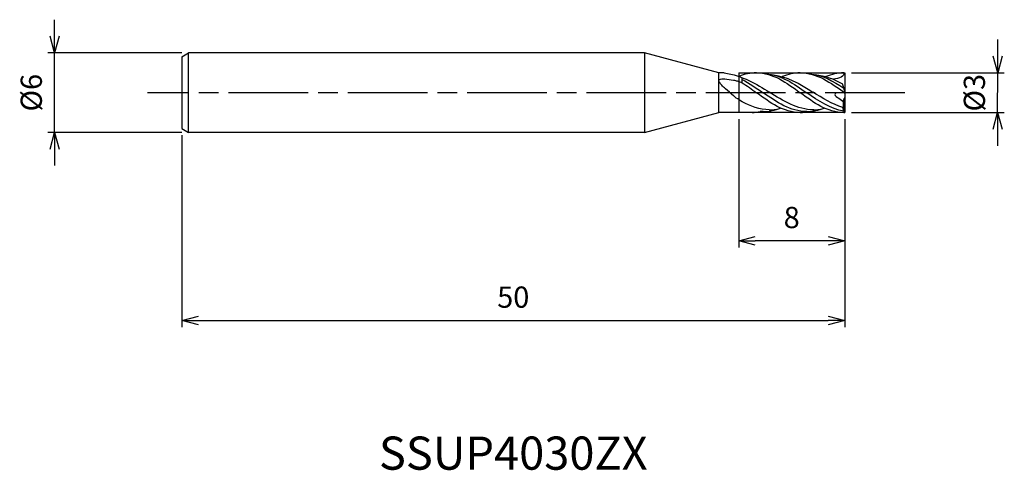
# Model space of a CAD drawing. Extents: x -62.2 to 12, y -28.5 to 5.5.
import ezdxf
from ezdxf.enums import TextEntityAlignment as Align

# ---------------------------------------------------------------- set-up
doc = ezdxf.new("R2010")
doc.units = 0
for name, pattern in [('AM_ISO08W050', [18, 12, -1.5, 3, -1.5]), ('AM_ISO08W050X2', [9, 6, -0.75, 1.5, -0.75]), ('AM_ISO09W050', [22.5, 12, -1.5, 3, -1.5, 3, -1.5])]:
    doc.linetypes.add(name, pattern=pattern)
doc.layers.get('0').update_dxf_attribs({"linetype": 'CONTINUOUS'})
doc.layers.get('DEFPOINTS').update_dxf_attribs({"linetype": 'CONTINUOUS'})
for name, color, linetype in [('AM_0', 7, 'CONTINUOUS'), ('AM_11', 3, 'AM_ISO09W050'), ('AM_5', 3, 'CONTINUOUS'), ('AM_6', 2, 'CONTINUOUS'), ('AM_7', 4, 'AM_ISO08W050')]:
    doc.layers.add(name, color=color, linetype=linetype)
doc.styles.add('ASAMI', font='simplex.shx', dxfattribs={"bigfont": 'EXTFONT.SHX'})
doc.styles.get("Standard").update_dxf_attribs({"font": 'simplex.shx', "bigfont": 'EXTFONT.SHX'})
doc.dimstyles.new('AM_JIS', dxfattribs={"dimscale": 0.5, "dimtxt": 3.2, "dimasz": 2.5, "dimexe": 1, "dimexo": 1, "dimgap": 1.5, "dimtad": 3, "dimdec": 3, "dimtxsty": 'ASAMI', "dimblk": 'OPEN30', "dimcen": 0, "dimclrd": 256, "dimclre": 256, "dimclrt": 2, "dimazin": 3, "dimtp": 0.1, "dimtm": 0.1, "dimtfac": 0.71, "dimtdec": 3, "dimtmove": 0, "dimatfit": 3, "dimtzin": 0})

# ---------------------------------------------------------------- blocks, each defined once
blk = doc.blocks.new('_OPEN30')
at = {"color": 0}
for p, q in [((-1, 0.268), (0, 0)), ((0, 0), (-1, -0.268)), ((0, 0), (-1, 0))]:
    blk.add_line(p, q, dxfattribs=at)
blk = doc.blocks.new('*D5')
at = {"layer": 'AM_5'}
for p, q in [((-50, -3.2), (-50, -17.667)), ((0, -4.667), (0, -17.667)), ((-48.75, -17.167), (-1.25, -17.167))]:
    blk.add_line(p, q, dxfattribs=at)
at = {"layer": 'DEFPOINTS', "color": 0}
for p in [(-50, -2.7), (0, -4.167), (0, -17.167)]:
    blk.add_point(p, dxfattribs=at)
at = {"layer": 'AM_5', "xscale": 1.25, "yscale": 1.25, "zscale": 1.25, "rotation": 180}
blk.add_blockref('_OPEN30', (-50, -17.167), dxfattribs=at)
at = {"layer": 'AM_5', "xscale": 1.25, "yscale": 1.25, "zscale": 1.25}
blk.add_blockref('_OPEN30', (0, -17.167), dxfattribs=at)
at = {"layer": 'AM_5', "color": 2, "insert": (-25, -15.617), "char_height": 1.6, "attachment_point": 5, "style": 'ASAMI'}
blk.add_mtext('50', dxfattribs=at)
blk = doc.blocks.new('*D6')
at = {"layer": 'AM_5'}
for p, q in [((-59.593, 4.25), (-59.593, 5.5)), ((-50, 3), (-60.093, 3)), ((-59.593, -3), (-59.593, 3)), ((-50, -3), (-60.093, -3)), ((-59.593, -4.25), (-59.593, -5.5))]:
    blk.add_line(p, q, dxfattribs=at)
at = {"layer": 'DEFPOINTS', "color": 0}
for p in [(-59.593, 3), (-49.5, 3), (-49.5, -3)]:
    blk.add_point(p, dxfattribs=at)
at = {"layer": 'AM_5', "xscale": 1.25, "yscale": 1.25, "zscale": 1.25}
for p, rotation in [((-59.593, 3), 270), ((-59.593, -3), 90)]:
    blk.add_blockref('_OPEN30', p, dxfattribs=dict(at, rotation=rotation))
at = {"layer": 'AM_5', "color": 2, "insert": (-61.143, 0), "char_height": 1.6, "attachment_point": 5, "rotation": 90, "style": 'ASAMI'}
blk.add_mtext('%%c6', dxfattribs=at)
blk = doc.blocks.new('*D7')
at = {"layer": 'AM_5'}
for p, q in [((-8, -2), (-8, -11.667)), ((0, -2), (0, -11.667)), ((-1.25, -11.167), (-6.75, -11.167))]:
    blk.add_line(p, q, dxfattribs=at)
at = {"layer": 'DEFPOINTS', "color": 0}
for p in [(-8, -1.5), (0, -1.5), (-8, -11.167)]:
    blk.add_point(p, dxfattribs=at)
at = {"layer": 'AM_5', "xscale": 1.25, "yscale": 1.25, "zscale": 1.25, "rotation": 180}
blk.add_blockref('_OPEN30', (-8, -11.167), dxfattribs=at)
at = {"layer": 'AM_5', "xscale": 1.25, "yscale": 1.25, "zscale": 1.25}
blk.add_blockref('_OPEN30', (0, -11.167), dxfattribs=at)
at = {"layer": 'AM_5', "color": 2, "insert": (-4, -9.617), "char_height": 1.6, "attachment_point": 5, "style": 'ASAMI'}
blk.add_mtext('8', dxfattribs=at)
blk = doc.blocks.new('*D8')
at = {"layer": 'AM_5'}
for p, q in [((11.535, 2.747), (11.535, 3.997)), ((0.5, 1.5), (12.034, 1.496)), ((11.533, -1.503), (11.534, 1.497)), ((0.5, -1.5), (12.033, -1.504)), ((11.533, -2.753), (11.533, -4.003))]:
    blk.add_line(p, q, dxfattribs=at)
at = {"layer": 'DEFPOINTS', "color": 0}
for p in [(0, 1.5), (11.534, 1.497), (0, -1.5)]:
    blk.add_point(p, dxfattribs=at)
at = {"layer": 'AM_5', "xscale": 1.25, "yscale": 1.25, "zscale": 1.25}
for p, rotation in [((11.534, 1.497), 269.9828477995796), ((11.533, -1.503), 89.98284779957963)]:
    blk.add_blockref('_OPEN30', p, dxfattribs=dict(at, rotation=rotation))
at = {"layer": 'AM_5', "color": 2, "insert": (9.984, -0.003), "char_height": 1.6, "attachment_point": 5, "rotation": 89.98285, "style": 'ASAMI'}
blk.add_mtext('%%c3', dxfattribs=at)

msp = doc.modelspace()

# ---------------------------------------------------------------- linework, layer by layer
at = {"layer": 'AM_0'}
for p, q in [((-50, 2.7), (-49.5, 3)), ((-49.5, -2.9971), (-49.5, 3)), ((-15.0981, 3), (-49.5, 3)), ((-15.0981, 3), (-15.0981, -3)), ((-9.5, 1.5), (-15.0981, 3)), ((-50, 2.7), (-50, -2.7)), ((-9.0939, 1.5), (-9.5, 1.5)), ((-9.5, -1.5), (-9.5, 1.5)), ((-0.0704, 1.5), (0, 1.5)), ((0, 1.5), (0, -1.5)), ((-7.7407, 0.7545), (-7.7407, 1.1266)), ((-0.004, -0.038), (-0.5005, 0.0002)), ((-0.0443, 0.2825), (-0.1674, 0.6743)), ((-0.004, -0.0443), (-0.0443, 0.2825)), ((-0.0443, -0.4596), (-0.1538, -0.6473)), ((-0.0443, -0.4596), (-0.004, -0.353)), ((-0.0403, -1.4104), (-0.0403, -0.449)), ((-0.061, -1.3881), (-0.1542, -1.1128)), ((-0.0403, -1.4104), (-0.061, -1.3881)), ((0, -1.5), (-0.0403, -1.4104)), ((-15.0981, -3), (-9.5, -1.5)), ((-6.9905, -1.5), (-9.5, -1.5)), ((-0.0704, -1.5), (0, -1.5)), ((-50, -2.7), (-49.5, -3)), ((-15.0981, -3), (-49.5, -3))]:
    msp.add_line(p, q, dxfattribs=at)
msp.add_lwpolyline([(-7.7407, -0.6916, -0.0129987), (-8.1769, -0.4015, -0.0238378), (-8.4005, -0.2288, -0.0087697), (-8.9867, 0.2873, -0.016586), (-9.2801, 0.5733, -0.0451743), (-9.4766, 0.8207, -0.1465773), (-9.5, 0.9125, -0.236327), (-9.4586, 0.9712, -0.0944295), (-9.2801, 1.0314, -0.0735428), (-9.0498, 1.0397, -0.0256641), (-8.4005, 0.9524, -0.0327084), (-8.1032, 0.8815, -0.0257577), (-7.7407, 0.7545)], format="xyb", dxfattribs=at)
for points in [[(-9.0939, 1.5), (-7.6762, 1.277), (-6.683, 0.6579), (-5.6898, 0.0387)], [(-6.657, 1.5), (-7.1242, 1.5), (-7.5604, 1.3943), (-7.9772, 1.2226)], [(-6.657, 1.5), (-5.4124, 1.5), (-4.3881, 0.75), (-3.3637, 0)], [(-3.3637, 1.5), (-3.8407, 1.5), (-4.2853, 1.3898), (-4.71, 1.2117)], [(-3.3637, 1.5), (-2.1013, 1.5), (-1.0555, 0.7504), (-0.0096, 0.0007)], [(-0.0704, 1.5), (-0.5474, 1.5), (-0.992, 1.3898), (-1.4167, 1.2117)], [(-0.0704, 1.5), (0.0211, 1.2261), (-0.4266, 1.0741), (-0.8567, 1.0107)], [(-7.7407, 0.9849), (-7.1965, 0.7171), (-6.6778, 0.3586), (-6.159, 0)], [(-7.7407, 0.7545), (-7.3732, 0.5244), (-7.0151, 0.2622), (-6.657, 0)], [(-5.9446, 1.4182), (-4.807, 1.3419), (-3.8364, 0.6709), (-2.8657, 0)], [(-5.5196, 1.3617), (-4.3829, 1.277), (-3.3896, 0.6579), (-2.3964, 0.0387)], [(-2.6512, 1.4182), (-1.7041, 1.3546), (-0.8726, 0.8789), (-0.0605, 0.3341)], [(-2.2263, 1.3617), (-1.4931, 1.3071), (-0.8197, 1.0302), (-0.1674, 0.6743)], [(-2.3435, -1.2939), (-3.5745, -1.2799), (-4.6321, -0.6206), (-5.6898, 0.0387)], [(-0.1542, -1.1128), (-0.9394, -0.8696), (-1.6679, -0.4154), (-2.3964, 0.0387)], [(-5.6898, -1.2929), (-6.4221, -1.2735), (-7.0934, -1.0273), (-7.7407, -0.6916)], [(-3.3637, -1.4993), (-4.6082, -1.4993), (-5.6326, -0.7496), (-6.657, 0)], [(-2.8657, -1.4254), (-4.0968, -1.4254), (-5.1279, -0.7127), (-6.159, 0)], [(-0.0704, -1.5), (-1.315, -1.5), (-2.3393, -0.75), (-3.3637, 0)], [(-0.061, -1.3881), (-1.0821, -1.2328), (-1.9739, -0.6164), (-2.8657, 0)], [(-0.1538, -0.6473), (-0.0938, -0.7938), (-0.1206, -0.9603), (-0.1542, -1.1128)], [(-6.9905, -1.5), (-6.7789, -1.492), (-6.5736, -1.464), (-6.3735, -1.4182)], [(-6.159, -1.4254), (-6.2312, -1.4254), (-6.3027, -1.423), (-6.3735, -1.4182)], [(-6.159, -1.4254), (-5.6925, -1.4254), (-5.2548, -1.3231), (-4.8349, -1.1572)], [(-5.6898, -1.2929), (-5.4603, -1.2907), (-5.187, -1.2535), (-4.9208, -1.1902)], [(-3.3637, -1.4993), (-3.1182, -1.5), (-2.8813, -1.4708), (-2.6512, -1.4182)], [(-2.8657, -1.4254), (-2.3992, -1.4254), (-1.9615, -1.3231), (-1.5415, -1.1572)], [(-2.4493, -1.2939), (-2.1669, -1.2907), (-1.8937, -1.2535), (-1.6274, -1.1902)]]:
    msp.add_open_spline(points, degree=3, dxfattribs=at)
msp.add_open_spline([(-0.5005, 0.0002), (-0.5773, 0.0061), (-1.0149, -0.1936), (-0.3263, -0.4493), (-0.1538, -0.6473)], degree=3, knots=[0, 0, 0, 0, 0.6574415, 3.1237212, 3.1237212, 3.1237212, 3.1237212], dxfattribs=at)
at = {"layer": 'AM_11'}
for p, q in [((-8, 1.5), (0, 1.5)), ((-8, 1.5), (-8, -1.5)), ((0, 1.5), (0, -1.5)), ((0, -1.5), (-8, -1.5))]:
    msp.add_line(p, q, dxfattribs=at)
at = {"layer": 'AM_7', "linetype": 'AM_ISO08W050X2'}
msp.add_line((4.5306, 0), (-52.5931, 0), dxfattribs=at)

# ---------------------------------------------------------------- texts
at = {"layer": 'AM_6'}
msp.add_text('SSUP4030ZX', height=2.5, dxfattribs=at).set_placement((-25, -27.1667), align=Align.MIDDLE_CENTER)

# ---------------------------------------------------------------- dimensions: what is measured, and where the dimension line sits
at = {"layer": 'AM_5'}
for base, p1, p2, angle, picture, middle in [((-59.5931, 3), (-49.5, -3), (-49.5, 3), 270, '*D6', (-59.5931, 0)), ((11.5342, 1.4965), (0, -1.5), (0, 1.5), 89.982848, '*D8', (11.5337, -0.0035))]:
    dim = msp.add_linear_dim(base=base, p1=p1, p2=p2, angle=angle, text='%%c<>', dimstyle='AM_JIS', dxfattribs=at)
    dim.commit()
    dim.dimension.update_dxf_attribs({"geometry": picture, "text_midpoint": middle, "dimtype": 160})
for base, p1, p2, picture, middle in [((-8, -11.1667), (0, -1.5), (-8, -1.5), '*D7', (-4, -9.6167)), ((0, -17.1667), (-50, -2.7), (0, -4.1667), '*D5', (-25, -15.6167))]:
    dim = msp.add_linear_dim(base=base, p1=p1, p2=p2, dimstyle='AM_JIS', dxfattribs=at)
    dim.commit()
    dim.dimension.update_dxf_attribs({"geometry": picture, "text_midpoint": middle})

doc.saveas('drawing.dxf')
